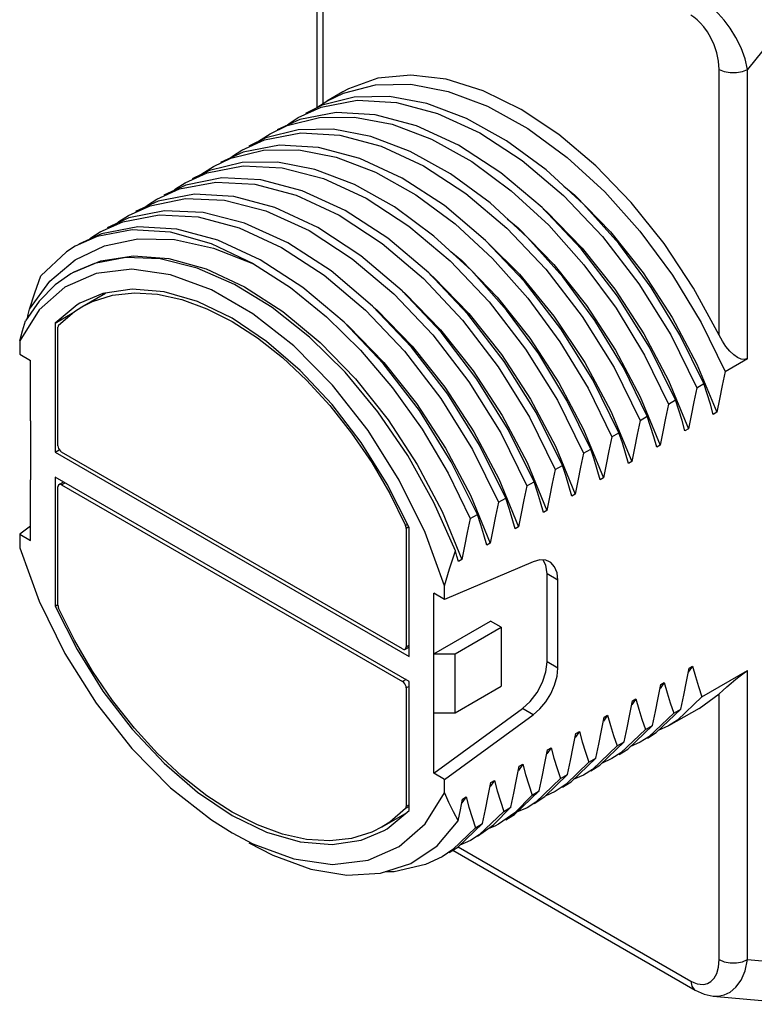
# Model space of a CAD drawing. Units: inches. Extents: x 0.4 to 16.6, y 0.6 to 10.4.
# Drawn here: x 13.5 to 14.2, y 7.1 to 8 of the extents above; entities that cross this region are included whole.
import ezdxf

# ---------------------------------------------------------------- set-up
doc = ezdxf.new("R2010")
doc.units = ezdxf.units.IN
doc.header["$LTSCALE"] = 0.935
doc.header["$MEASUREMENT"] = 0
doc.layers.get('0').update_dxf_attribs({"linetype": 'CONTINUOUS'})
doc.layers.add('02___PRT_ALL_AXES', color=7, linetype='CONTINUOUS')
doc.layers.add('AXIS_COSMETIC_THREADS', color=7, linetype='CONTINUOUS')

msp = doc.modelspace()

# ---------------------------------------------------------------- linework, layer by layer
at = {"color": 7, "linetype": 'CONTINUOUS'}
for p, q in [((13.81889, 8.23216), (13.81889, 7.96161)), ((13.81889, 7.96161), (13.82852, 7.9679)), ((13.85564, 7.97183), (13.82414, 7.9638)), ((13.83778, 7.95671), (13.8021, 7.94984)), ((13.82414, 7.9638), (13.80764, 7.95584)), ((13.8021, 7.94984), (13.77977, 7.93975)), ((13.80049, 7.93975), (13.76882, 7.93179)), ((13.76882, 7.93179), (13.75196, 7.9237)), ((13.78208, 7.92456), (13.74641, 7.9177)), ((13.74641, 7.9177), (13.7241, 7.90761)), ((13.71338, 7.89974), (13.69627, 7.89154)), ((13.74548, 7.90769), (13.71338, 7.89974)), ((13.72545, 7.89236), (13.69007, 7.88532)), ((13.69007, 7.88532), (13.66842, 7.87546)), ((14.0617, 7.88442), (14.07257, 7.87538)), ((13.69861, 7.87635), (13.66292, 7.86949)), ((13.669, 7.86016), (13.63401, 7.85305)), ((13.66292, 7.86949), (13.64058, 7.85939)), ((13.63401, 7.85305), (13.61276, 7.84333)), ((14.00604, 7.85225), (14.01689, 7.84323)), ((13.64288, 7.8442), (13.60721, 7.83733)), ((13.60721, 7.83733), (13.5849, 7.82725)), ((13.58145, 7.82525), (13.57271, 7.81967)), ((13.58118, 7.81184), (13.61021, 7.82581)), ((13.57271, 7.81967), (13.54766, 7.79612)), ((13.55627, 7.79081), (13.58118, 7.81184)), ((13.95045, 7.82003), (13.96122, 7.81109)), ((13.53629, 7.76343), (13.55627, 7.79081)), ((13.57127, 7.78516), (13.54595, 7.76284)), ((13.61001, 7.77903), (13.6079, 7.77733)), ((13.54579, 7.77134), (13.53259, 7.75189)), ((13.54595, 7.76284), (13.52678, 7.73234)), ((13.56158, 7.74954), (13.57851, 7.75932)), ((13.56158, 7.74954), (13.56158, 7.62276)), ((13.56436, 7.62919), (13.56436, 7.74561)), ((13.52678, 7.73234), (13.52678, 7.71903)), ((14.22024, 7.70226), (14.24224, 7.71496)), ((14.19247, 7.70924), (14.21204, 7.66198)), ((14.16464, 7.69317), (14.1842, 7.64591)), ((14.1924, 7.68618), (14.19936, 7.6902)), ((14.1368, 7.6771), (14.15636, 7.62984)), ((14.16456, 7.67011), (14.17152, 7.67413)), ((14.10799, 7.66307), (14.12852, 7.61377)), ((14.13672, 7.65404), (14.14368, 7.65806)), ((14.21204, 7.66198), (14.20856, 7.65998)), ((13.53736, 7.65346), (13.53736, 7.59559)), ((14.08112, 7.64495), (14.10068, 7.59769)), ((14.10889, 7.63797), (14.11585, 7.64198)), ((14.1842, 7.64591), (14.18072, 7.6439)), ((14.05328, 7.62888), (14.07284, 7.58162)), ((14.15636, 7.62984), (14.15288, 7.62783)), ((13.56158, 7.62276), (13.56573, 7.62516)), ((13.56158, 7.62276), (13.90957, 7.42185)), ((13.90316, 7.42941), (13.56798, 7.62292)), ((14.08105, 7.62189), (14.08801, 7.62591)), ((14.02544, 7.61281), (14.04501, 7.56555)), ((14.05321, 7.60582), (14.06017, 7.60984)), ((14.12852, 7.61377), (14.12504, 7.61176)), ((13.56158, 7.59833), (13.56158, 7.47154)), ((13.90957, 7.39742), (13.56158, 7.59833)), ((13.56542, 7.59103), (13.56982, 7.59357)), ((13.56798, 7.59077), (13.90316, 7.39726)), ((13.9976, 7.59673), (14.01717, 7.54948)), ((14.02537, 7.58975), (14.03233, 7.59377)), ((14.10068, 7.59769), (14.0972, 7.59569)), ((13.56436, 7.47226), (13.56436, 7.58868)), ((13.96976, 7.58066), (13.98933, 7.5334)), ((14.07284, 7.58162), (14.06936, 7.57961)), ((13.95503, 7.52585), (13.93397, 7.5734)), ((13.99753, 7.57368), (14.00449, 7.57769)), ((13.94193, 7.56459), (13.96149, 7.51733)), ((13.96969, 7.5576), (13.97665, 7.56162)), ((14.04501, 7.56555), (14.04153, 7.56354)), ((13.52678, 7.54223), (13.52678, 7.52893)), ((13.90678, 7.54792), (13.90678, 7.4315)), ((13.90957, 7.42185), (13.90957, 7.54864)), ((13.94436, 7.49125), (13.92519, 7.54389)), ((14.01717, 7.54948), (14.01369, 7.54747)), ((13.98933, 7.5334), (13.98585, 7.53139)), ((13.96149, 7.51733), (13.95801, 7.51532)), ((13.94436, 7.47795), (13.94436, 7.49125)), ((13.56158, 7.47154), (13.56436, 7.47315)), ((13.95494, 7.42459), (14.00004, 7.45062)), ((13.90572, 7.42915), (13.90957, 7.43137)), ((13.93379, 7.42459), (13.95494, 7.42459)), ((13.93379, 7.36672), (13.93379, 7.42459)), ((13.95494, 7.36672), (13.95494, 7.42459)), ((14.18823, 7.41244), (14.184, 7.40651)), ((14.18475, 7.41043), (14.18823, 7.41244)), ((14.19742, 7.38222), (14.24224, 7.40809)), ((13.90957, 7.27064), (13.90957, 7.39742)), ((14.16039, 7.39637), (14.15616, 7.39044)), ((14.15691, 7.39436), (14.16039, 7.39637)), ((13.90678, 7.39099), (13.90678, 7.27457)), ((13.95494, 7.36672), (14.00004, 7.39276)), ((14.13255, 7.3803), (14.12833, 7.37436)), ((14.12907, 7.37829), (14.13255, 7.3803)), ((13.93379, 7.36672), (13.95494, 7.36672)), ((14.15252, 7.34724), (14.17655, 7.37016)), ((14.16959, 7.36614), (14.17655, 7.37016)), ((14.10471, 7.36422), (14.10049, 7.35829)), ((14.10123, 7.36222), (14.10471, 7.36422)), ((14.16959, 7.36614), (14.14532, 7.34305)), ((14.07687, 7.34815), (14.07265, 7.34222)), ((14.07339, 7.34614), (14.07687, 7.34815)), ((14.14175, 7.35007), (14.11778, 7.32719)), ((14.12445, 7.331), (14.14871, 7.35409)), ((14.14175, 7.35007), (14.14871, 7.35409)), ((14.14375, 7.34161), (14.15252, 7.34724)), ((14.16463, 7.35366), (14.15447, 7.3491)), ((14.0969, 7.31513), (14.12087, 7.33802)), ((14.11391, 7.334), (14.12087, 7.33802)), ((14.13679, 7.33759), (14.12659, 7.33304)), ((14.14532, 7.34305), (14.13679, 7.33759)), ((14.04904, 7.33208), (14.04481, 7.32615)), ((14.04556, 7.33007), (14.04904, 7.33208)), ((14.11391, 7.334), (14.08965, 7.31091)), ((14.11591, 7.32553), (14.12445, 7.331)), ((14.08607, 7.31793), (14.06398, 7.29641)), ((14.06877, 7.29885), (14.09303, 7.32194)), ((14.08607, 7.31793), (14.09303, 7.32194)), ((14.10894, 7.32151), (14.09876, 7.31691)), ((14.11778, 7.32719), (14.10894, 7.32151)), ((14.0212, 7.31601), (14.01694, 7.30992)), ((14.01772, 7.314), (14.0212, 7.31601)), ((14.08965, 7.31091), (14.08111, 7.30544)), ((14.08806, 7.30945), (14.0969, 7.31513)), ((13.94436, 7.28784), (13.94436, 7.30115)), ((13.99336, 7.29993), (13.98913, 7.294)), ((13.98988, 7.29793), (13.99336, 7.29993)), ((14.05823, 7.30185), (14.03397, 7.27876)), ((14.0431, 7.28435), (14.06519, 7.30587)), ((14.05823, 7.30185), (14.06519, 7.30587)), ((14.06023, 7.29339), (14.06877, 7.29885)), ((14.08111, 7.30544), (14.07092, 7.3009)), ((14.01309, 7.26671), (14.03735, 7.2898)), ((14.03039, 7.28578), (14.03735, 7.2898)), ((14.05324, 7.28935), (14.04343, 7.28467)), ((14.06398, 7.29641), (14.05324, 7.28935)), ((13.96552, 7.28386), (13.9613, 7.27794)), ((13.96204, 7.28185), (13.96552, 7.28386)), ((14.03039, 7.28578), (14.0135, 7.26837)), ((14.03236, 7.2773), (14.0431, 7.28435)), ((13.88803, 7.25267), (13.90957, 7.27064)), ((14.00255, 7.26971), (13.97831, 7.24663)), ((13.99262, 7.25631), (14.00951, 7.27373)), ((14.00255, 7.26971), (14.00951, 7.27373)), ((14.02544, 7.2733), (14.01524, 7.26875)), ((14.03397, 7.27876), (14.02544, 7.2733)), ((13.90199, 7.26522), (13.90404, 7.26603)), ((13.93698, 7.23582), (13.95787, 7.26042)), ((14.0135, 7.26837), (13.99757, 7.25721)), ((14.00456, 7.26124), (14.01309, 7.26671)), ((13.88519, 7.25097), (13.88803, 7.25267)), ((13.97471, 7.25364), (13.95253, 7.23205)), ((13.95743, 7.23457), (13.98167, 7.25765)), ((13.97471, 7.25364), (13.98167, 7.25765)), ((13.97669, 7.24515), (13.99262, 7.25631)), ((13.73557, 7.24843), (13.75597, 7.23771)), ((13.96976, 7.24115), (13.95956, 7.2366)), ((13.97831, 7.24663), (13.96976, 7.24115)), ((13.75597, 7.23771), (13.7961, 7.22299)), ((13.91114, 7.21843), (13.93698, 7.23582)), ((13.95253, 7.23205), (13.94191, 7.22508)), ((13.94888, 7.2291), (13.95743, 7.23457)), ((13.95245, 7.23139), (14.19065, 7.09387)), ((13.8814, 7.20881), (13.91114, 7.21843)), ((14.20826, 7.08806), (14.20828, 7.08806)), ((14.20829, 7.08805), (14.29828, 7.08002))]:
    msp.add_line(p, q, dxfattribs=at)
at = {"color": 9, "linetype": 'CONTINUOUS'}
for p, q in [((14.3453, 8.12732), (14.24224, 7.99911)), ((13.56798, 7.59077), (13.57132, 7.5927)), ((13.90798, 7.55179), (13.90612, 7.55071)), ((13.90918, 7.5493), (13.90678, 7.54792)), ((13.90678, 7.4315), (13.90957, 7.4331)), ((13.9065, 7.39919), (13.90316, 7.39726)), ((13.90957, 7.3926), (13.90678, 7.39099)), ((13.90957, 7.27453), (13.90612, 7.27254)), ((13.90957, 7.27618), (13.90678, 7.27457)), ((13.95782, 7.23495), (14.18656, 7.10289)), ((14.24224, 7.12393), (14.3453, 7.11473))]:
    msp.add_line(p, q, dxfattribs=at)
for points in [[(14.24224, 7.99911), (14.23984, 8.00956), (14.23586, 8.02018), (14.23076, 8.03034), (14.225, 8.03955), (14.21907, 8.0475), (14.21327, 8.05414), (14.20777, 8.05958), (14.20265, 8.06397), (14.19794, 8.06746), (14.19352, 8.07024)], [(14.2144, 7.99911), (14.21378, 8.00728), (14.21203, 8.01548), (14.2094, 8.02322), (14.2062, 8.03016), (14.20273, 8.03607), (14.19922, 8.04094), (14.1958, 8.04487), (14.19254, 8.04799), (14.18948, 8.05042), (14.18656, 8.05231)], [(14.2144, 7.99911), (14.21938, 7.99702), (14.22524, 7.99593), (14.2314, 7.99593), (14.23726, 7.99702), (14.24224, 7.99911)], [(14.18656, 7.10289), (14.18948, 7.10141), (14.19254, 7.1003), (14.1958, 7.09966), (14.19922, 7.09964), (14.20273, 7.10045), (14.2062, 7.10236), (14.2094, 7.1056), (14.21203, 7.11031), (14.21378, 7.11649), (14.2144, 7.12393)], [(14.20828, 7.08806), (14.21327, 7.08804), (14.21907, 7.08922), (14.225, 7.09201), (14.23076, 7.09678), (14.23586, 7.10374), (14.23984, 7.11287), (14.24224, 7.12393)], [(14.2144, 7.12393), (14.21938, 7.12184), (14.22524, 7.12074), (14.2314, 7.12074), (14.23726, 7.12184), (14.24224, 7.12393)], [(14.18656, 7.10289), (14.1874, 7.09787), (14.18982, 7.09444), (14.19064, 7.09388)]]:
    msp.add_lwpolyline(points, dxfattribs=at)
at = {"color": 7, "linetype": 'CONTINUOUS'}
for points in [[(13.82852, 7.9679), (13.84502, 7.97585), (13.87652, 7.98388), (13.91112, 7.98445), (13.94792, 7.9775), (13.98671, 7.96295), (14.02622, 7.94103), (14.06505, 7.91256), (14.10189, 7.87873), (14.13647, 7.84003), (14.16844, 7.79676), (14.19668, 7.75026), (14.22024, 7.70226)], [(13.80065, 7.95181), (13.82298, 7.9619), (13.85865, 7.96876), (13.89713, 7.9666), (13.93753, 7.95576), (13.97901, 7.93659), (14.0207, 7.90946), (14.06119, 7.87528), (14.09967, 7.83472), (14.13534, 7.78839), (14.16666, 7.73814), (14.1924, 7.68618)], [(14.19936, 7.6902), (14.1758, 7.73821), (14.14756, 7.78471), (14.11559, 7.82798), (14.08101, 7.86668), (14.04417, 7.90051), (14.00534, 7.92898), (13.96583, 7.95089), (13.92704, 7.96545), (13.89024, 7.97239), (13.85564, 7.97183)], [(14.17152, 7.67413), (14.14578, 7.72609), (14.11446, 7.77634), (14.07879, 7.82266), (14.04031, 7.86322), (13.99982, 7.8974), (13.95813, 7.92453), (13.91665, 7.9437), (13.87625, 7.95455), (13.83778, 7.95671)], [(13.77284, 7.93575), (13.7897, 7.94385), (13.82137, 7.95181), (13.8559, 7.95226), (13.89276, 7.94521), (13.9316, 7.93054), (13.97116, 7.90849), (14.01001, 7.87989), (14.04686, 7.84593), (14.08141, 7.80713), (14.11301, 7.76425), (14.14105, 7.71804), (14.16456, 7.67011)], [(13.78967, 7.94423), (13.79166, 7.94608), (13.80065, 7.95181)], [(14.14368, 7.65806), (14.12017, 7.70598), (14.09213, 7.75219), (14.06053, 7.79507), (14.02598, 7.83388), (13.98913, 7.86784), (13.95028, 7.89644), (13.91072, 7.91848), (13.87188, 7.93316), (13.83502, 7.9402), (13.80049, 7.93975)], [(13.74498, 7.91966), (13.76729, 7.92975), (13.80296, 7.93662), (13.84143, 7.93446), (13.88194, 7.92358), (13.92369, 7.90424), (13.96517, 7.8772), (14.00553, 7.84311), (14.044, 7.80256), (14.07967, 7.75623), (14.11099, 7.70599), (14.13672, 7.65404)], [(13.76141, 7.92823), (13.76161, 7.92842), (13.77284, 7.93575)], [(13.71715, 7.9036), (13.73426, 7.91179), (13.76636, 7.91974), (13.80106, 7.92003), (13.83788, 7.91284), (13.87667, 7.89804), (13.91614, 7.87592), (13.95488, 7.84729), (13.99164, 7.81333), (14.02625, 7.77435), (14.0578, 7.7314), (14.08551, 7.68564), (14.10889, 7.63797)], [(13.73399, 7.91208), (13.73598, 7.91393), (13.74498, 7.91966)], [(14.11585, 7.64198), (14.09011, 7.69394), (14.0588, 7.74418), (14.02313, 7.7905), (13.98466, 7.83106), (13.94429, 7.86515), (13.90282, 7.89218), (13.86106, 7.91153), (13.82056, 7.9224), (13.78208, 7.92456)], [(13.6893, 7.88752), (13.71095, 7.89738), (13.74632, 7.90441), (13.78468, 7.90249), (13.82529, 7.89179), (13.86745, 7.87241), (13.90943, 7.8451), (13.94976, 7.81106), (13.98826, 7.77049), (14.02395, 7.72415), (14.05529, 7.67388), (14.08105, 7.62189)], [(13.70572, 7.89607), (13.70596, 7.8963), (13.71715, 7.9036)], [(14.08801, 7.62591), (14.06463, 7.67359), (14.03692, 7.71935), (14.00537, 7.76229), (13.97076, 7.80127), (13.934, 7.83523), (13.89526, 7.86387), (13.85579, 7.88599), (13.817, 7.90078), (13.78019, 7.90798), (13.74548, 7.90769)], [(14.06017, 7.60984), (14.03441, 7.66182), (14.00308, 7.7121), (13.96738, 7.75844), (13.92888, 7.799), (13.88855, 7.83305), (13.84657, 7.86036), (13.80441, 7.87974), (13.7638, 7.89043), (13.72545, 7.89236)], [(13.66146, 7.87145), (13.6838, 7.88154), (13.71949, 7.8884), (13.75798, 7.88623), (13.79846, 7.87535), (13.84069, 7.85574), (13.88299, 7.82798), (13.9236, 7.79339), (13.96188, 7.7527), (13.99708, 7.70668), (14.02778, 7.65722), (14.05321, 7.60582)], [(13.67826, 7.87995), (13.68003, 7.8816), (13.6893, 7.88752)], [(13.63364, 7.85539), (13.65489, 7.8651), (13.68988, 7.87221), (13.72808, 7.87049), (13.76873, 7.85996), (13.81119, 7.84058), (13.85369, 7.813), (13.89446, 7.77855), (13.9328, 7.73809), (13.96836, 7.69188), (13.99963, 7.6417), (14.02537, 7.58975)], [(13.65048, 7.86386), (13.65247, 7.86572), (13.66146, 7.87145)], [(14.03233, 7.59377), (14.0069, 7.64517), (13.9762, 7.69462), (13.941, 7.74065), (13.90272, 7.78133), (13.86211, 7.81593), (13.81981, 7.84368), (13.77758, 7.8633), (13.7371, 7.87418), (13.69861, 7.87635)], [(14.07257, 7.87538), (14.10739, 7.8395), (14.1395, 7.79915), (14.16809, 7.75536), (14.19247, 7.70924)], [(14.00449, 7.57769), (13.97875, 7.62965), (13.94748, 7.67983), (13.91192, 7.72604), (13.87359, 7.7665), (13.83281, 7.80095), (13.79031, 7.82853), (13.74786, 7.84791), (13.7072, 7.85843), (13.669, 7.86016)], [(14.0414, 7.86208), (14.04473, 7.8593), (14.07955, 7.82343), (14.11166, 7.78308), (14.14026, 7.73928), (14.16464, 7.69317)], [(13.60578, 7.8393), (13.62809, 7.84938), (13.66376, 7.85625), (13.70222, 7.8541), (13.74254, 7.84329), (13.78411, 7.8241), (13.82601, 7.79681), (13.86655, 7.76255), (13.905, 7.72197), (13.94062, 7.67568), (13.97186, 7.62551), (13.99753, 7.57368)], [(13.62264, 7.84785), (13.62437, 7.84946), (13.63364, 7.85539)], [(13.75645, 7.80792), (13.71523, 7.82773), (13.67516, 7.839), (13.63736, 7.84141), (13.60289, 7.83491), (13.58145, 7.82525)], [(13.76323, 7.81204), (13.72166, 7.83124), (13.68135, 7.84204), (13.64288, 7.8442)], [(14.01689, 7.84323), (14.05171, 7.80736), (14.08382, 7.76701), (14.11242, 7.72321), (14.1368, 7.6771)], [(13.5948, 7.83172), (13.59678, 7.83357), (13.60578, 7.8393)], [(13.61021, 7.82581), (13.64284, 7.83255), (13.67888, 7.83184), (13.71719, 7.82352), (13.75645, 7.80792)], [(13.98769, 7.82786), (14.01796, 7.79791), (14.05195, 7.75645), (14.08224, 7.71108), (14.10799, 7.66307)], [(13.57993, 7.79977), (13.60656, 7.81101), (13.63866, 7.81592), (13.67348, 7.81322), (13.71015, 7.80299), (13.74775, 7.7855), (13.78536, 7.7612), (13.82202, 7.73072), (13.85684, 7.69485), (13.88895, 7.6545), (13.91755, 7.6107), (13.94193, 7.56459)], [(13.93397, 7.5734), (13.90824, 7.6195), (13.87885, 7.66244), (13.84654, 7.70139), (13.81162, 7.73593), (13.77501, 7.76507), (13.73797, 7.78781), (13.70108, 7.80384), (13.66496, 7.81276), (13.63102, 7.81416), (13.60036, 7.80819)], [(13.97665, 7.56162), (13.95098, 7.61346), (13.91974, 7.66362), (13.88412, 7.70992), (13.84567, 7.75049), (13.80513, 7.78476), (13.76323, 7.81204)], [(13.7961, 7.72731), (13.75597, 7.75892), (13.71518, 7.78247), (13.67505, 7.79719), (13.63688, 7.80262), (13.60191, 7.79856), (13.57127, 7.78516)], [(13.60036, 7.80819), (13.58005, 7.79978), (13.57704, 7.7981)], [(13.75645, 7.80792), (13.79298, 7.78456), (13.82838, 7.75598), (13.86188, 7.72306), (13.8933, 7.6861), (13.9223, 7.64544), (13.94802, 7.60215), (13.96969, 7.5576)], [(13.96122, 7.81109), (13.99604, 7.77521), (14.02814, 7.73486), (14.05674, 7.69107), (14.08112, 7.64495)], [(13.53629, 7.76343), (13.54169, 7.77941), (13.54766, 7.79612)], [(13.57704, 7.7981), (13.56171, 7.78742), (13.54579, 7.77134)], [(13.93001, 7.79781), (13.93338, 7.79501), (13.9682, 7.75914), (14.0003, 7.71879), (14.0289, 7.67499), (14.05328, 7.62888)], [(13.63735, 7.78318), (13.60859, 7.77882), (13.58596, 7.76921)], [(13.73557, 7.7544), (13.70167, 7.77081), (13.66865, 7.78049), (13.63735, 7.78318)], [(13.58793, 7.7658), (13.59838, 7.77104), (13.61812, 7.77723), (13.63953, 7.77961), (13.66232, 7.77815), (13.68615, 7.77287)], [(13.68615, 7.77287), (13.71068, 7.76383), (13.73557, 7.75118), (13.76046, 7.73509), (13.785, 7.7158), (13.80883, 7.69357), (13.83161, 7.66872), (13.85303, 7.64161), (13.87277, 7.61262), (13.89055, 7.58218), (13.90612, 7.55071)], [(13.90294, 7.7811), (13.90554, 7.77894), (13.94036, 7.74307), (13.97246, 7.70272), (14.00106, 7.65892), (14.02544, 7.61281)], [(13.5344, 7.75455), (13.53513, 7.75804), (13.53629, 7.76343)], [(13.58596, 7.76921), (13.58312, 7.76751), (13.56158, 7.74954)], [(13.56503, 7.74764), (13.5806, 7.76112), (13.58793, 7.7658)], [(13.87451, 7.76552), (13.8777, 7.76287), (13.91252, 7.72699), (13.94463, 7.68664), (13.97322, 7.64285), (13.9976, 7.59673)], [(13.90957, 7.54864), (13.88803, 7.59147), (13.86255, 7.6322), (13.8338, 7.66977), (13.8025, 7.70321), (13.76947, 7.73167), (13.73557, 7.7544)], [(13.52678, 7.73234), (13.52957, 7.74198), (13.53259, 7.75189)], [(13.56503, 7.74764), (13.56466, 7.7471), (13.56444, 7.74642), (13.56436, 7.74561)], [(13.84663, 7.74948), (13.84986, 7.7468), (13.88468, 7.71092), (13.91679, 7.67057), (13.94538, 7.62678), (13.96976, 7.58066)], [(13.92519, 7.54389), (13.89988, 7.59544), (13.86924, 7.64422), (13.83427, 7.68866), (13.7961, 7.72731)], [(14.22024, 7.70226), (14.21726, 7.68851), (14.21453, 7.67508), (14.21204, 7.66198)], [(14.1924, 7.68618), (14.18942, 7.67243), (14.18669, 7.659), (14.1842, 7.64591)], [(14.20856, 7.65998), (14.20573, 7.67001), (14.20266, 7.68008), (14.19936, 7.6902)], [(14.16456, 7.67011), (14.16159, 7.65636), (14.15885, 7.64294), (14.15636, 7.62984)], [(14.18072, 7.6439), (14.17789, 7.65393), (14.17482, 7.66401), (14.17152, 7.67413)], [(14.15288, 7.62783), (14.15005, 7.63786), (14.14698, 7.64794), (14.14368, 7.65806)], [(14.13672, 7.65404), (14.13375, 7.64029), (14.13101, 7.62686), (14.12852, 7.61377)], [(14.10889, 7.63797), (14.10591, 7.62422), (14.10317, 7.61079), (14.10068, 7.59769)], [(14.12504, 7.61176), (14.12221, 7.62179), (14.11914, 7.63186), (14.11585, 7.64198)], [(13.56436, 7.62919), (13.56454, 7.6278), (13.56506, 7.62632), (13.56585, 7.62495), (13.56687, 7.62377), (13.56798, 7.62292)], [(14.08105, 7.62189), (14.07807, 7.60814), (14.07534, 7.59472), (14.07284, 7.58162)], [(14.0972, 7.59569), (14.09437, 7.60572), (14.0913, 7.61579), (14.08801, 7.62591)], [(14.06936, 7.57961), (14.06653, 7.58964), (14.06346, 7.59972), (14.06017, 7.60984)], [(14.05321, 7.60582), (14.05023, 7.59207), (14.0475, 7.57865), (14.04501, 7.56555)], [(13.56542, 7.59103), (13.56506, 7.59075), (13.56454, 7.58987), (13.56436, 7.58868)], [(13.56798, 7.59077), (13.56687, 7.59121), (13.56585, 7.5912), (13.56542, 7.59103)], [(14.02537, 7.58975), (14.02239, 7.576), (14.01966, 7.56257), (14.01717, 7.54948)], [(14.04153, 7.56354), (14.03869, 7.57357), (14.03563, 7.58365), (14.03233, 7.59377)], [(13.99753, 7.57368), (13.99456, 7.55994), (13.99182, 7.54652), (13.98933, 7.5334)], [(14.01369, 7.54747), (14.01085, 7.5575), (14.00779, 7.56757), (14.00449, 7.57769)], [(13.98585, 7.53139), (13.98301, 7.54144), (13.97994, 7.55152), (13.97665, 7.56162)], [(13.90678, 7.54792), (13.90671, 7.54881), (13.90648, 7.54976), (13.90612, 7.55071)], [(13.96969, 7.5576), (13.96672, 7.54385), (13.96398, 7.53043), (13.96149, 7.51733)], [(13.52678, 7.52893), (13.54595, 7.47629), (13.57127, 7.42474), (13.60191, 7.37596), (13.63688, 7.33152), (13.67505, 7.29287), (13.71518, 7.26126), (13.73557, 7.24843)], [(13.94436, 7.49125), (13.94936, 7.50817), (13.95503, 7.52585)], [(13.95801, 7.51532), (13.95655, 7.52058), (13.95503, 7.52585)], [(13.56158, 7.47154), (13.58312, 7.42871), (13.60859, 7.38798), (13.63735, 7.35041), (13.66865, 7.31697), (13.70167, 7.28851), (13.73557, 7.26578)], [(13.56436, 7.47226), (13.56444, 7.47137), (13.56466, 7.47042), (13.56503, 7.46947)], [(13.76046, 7.25635), (13.73557, 7.269), (13.71068, 7.28509), (13.68615, 7.30438), (13.66232, 7.32661), (13.63953, 7.35146), (13.61812, 7.37857), (13.59838, 7.40756), (13.5806, 7.438), (13.56503, 7.46947)], [(13.90316, 7.42941), (13.90428, 7.42897), (13.9053, 7.42898), (13.90572, 7.42915)], [(13.90572, 7.42915), (13.90609, 7.42943), (13.90661, 7.43031), (13.90678, 7.4315)], [(14.17655, 7.37016), (14.17952, 7.3839), (14.18226, 7.39733), (14.18475, 7.41043)], [(14.18823, 7.41244), (14.19106, 7.40242), (14.19413, 7.39234), (14.19742, 7.38222)], [(13.90678, 7.39099), (13.90661, 7.39238), (13.90609, 7.39386), (13.9053, 7.39523), (13.90428, 7.39641), (13.90316, 7.39726)], [(14.16039, 7.39637), (14.16322, 7.38635), (14.16629, 7.37627), (14.16959, 7.36614)], [(14.14871, 7.35409), (14.15168, 7.36783), (14.15442, 7.38126), (14.15691, 7.39436)], [(14.12087, 7.33802), (14.12384, 7.35176), (14.12658, 7.36518), (14.12907, 7.37829)], [(14.13255, 7.3803), (14.13538, 7.37027), (14.13845, 7.3602), (14.14175, 7.35007)], [(14.19742, 7.38222), (14.1734, 7.35929), (14.16463, 7.35366)], [(14.09303, 7.32194), (14.096, 7.33568), (14.09874, 7.34911), (14.10123, 7.36222)], [(14.10471, 7.36422), (14.10754, 7.3542), (14.11061, 7.34412), (14.11391, 7.334)], [(14.07687, 7.34815), (14.0797, 7.33813), (14.08277, 7.32805), (14.08607, 7.31793)], [(14.06519, 7.30587), (14.06817, 7.31961), (14.0709, 7.33304), (14.07339, 7.34614)], [(14.03735, 7.2898), (14.04033, 7.30354), (14.04306, 7.31697), (14.04556, 7.33007)], [(14.04904, 7.33208), (14.05187, 7.32206), (14.05493, 7.31198), (14.05823, 7.30185)], [(14.00951, 7.27373), (14.01249, 7.28747), (14.01522, 7.30089), (14.01772, 7.314)], [(14.0212, 7.31601), (14.02403, 7.30598), (14.02709, 7.29591), (14.03039, 7.28578)], [(13.99336, 7.29993), (13.99619, 7.2899), (13.99926, 7.27982), (14.00255, 7.26971)], [(13.98167, 7.25765), (13.98465, 7.27138), (13.98738, 7.28481), (13.98988, 7.29793)], [(13.86924, 7.22162), (13.89988, 7.23502), (13.92519, 7.25734), (13.94436, 7.28784)], [(13.94436, 7.28784), (13.94841, 7.27871), (13.9529, 7.26957), (13.95787, 7.26042)], [(13.95787, 7.26042), (13.96004, 7.27124), (13.96204, 7.28185)], [(13.96552, 7.28386), (13.96835, 7.27384), (13.97142, 7.26376), (13.97471, 7.25364)], [(13.90612, 7.27254), (13.89055, 7.25906), (13.88321, 7.25438)], [(13.90612, 7.27254), (13.90648, 7.27308), (13.90671, 7.27377), (13.90678, 7.27457)], [(13.73557, 7.26578), (13.76947, 7.24937), (13.8025, 7.23969), (13.8338, 7.237)], [(13.85303, 7.24295), (13.83161, 7.24057), (13.80883, 7.24203), (13.785, 7.24731), (13.76046, 7.25635)], [(13.8338, 7.237), (13.86255, 7.24136), (13.88519, 7.25097)], [(13.88321, 7.25438), (13.87277, 7.24914), (13.85303, 7.24295)], [(13.99757, 7.25721), (13.99385, 7.25515), (13.98717, 7.25249)], [(13.75205, 7.23891), (13.77559, 7.22667), (13.81291, 7.21296), (13.84849, 7.20698), (13.8814, 7.20881)], [(13.7961, 7.22299), (13.83427, 7.21756), (13.86924, 7.22162)], [(13.94191, 7.22508), (13.92559, 7.21734), (13.89483, 7.21018), (13.88607, 7.21032)], [(14.19065, 7.09387), (14.19948, 7.08989), (14.20826, 7.08806)]]:
    msp.add_lwpolyline(points, dxfattribs=at)
at = {"layer": '02___PRT_ALL_AXES', "color": 9, "linetype": 'CONTINUOUS'}
for p, q in [((13.82466, 8.22413), (13.82466, 7.96537)), ((14.2144, 7.73769), (14.2144, 7.99911)), ((14.24224, 7.71496), (14.24224, 7.99911)), ((14.05572, 7.49712), (14.04514, 7.50323)), ((14.05572, 7.41056), (14.04514, 7.41666)), ((14.24224, 7.12393), (14.24224, 7.40809)), ((14.2144, 7.12393), (14.2144, 7.38536)), ((14.03151, 7.36471), (14.02094, 7.37082))]:
    msp.add_line(p, q, dxfattribs=at)
at = {"layer": '02___PRT_ALL_AXES', "color": 7, "linetype": 'CONTINUOUS'}
for p, q in [((13.84453, 7.97714), (13.82852, 7.9679)), ((13.52678, 7.71903), (13.53736, 7.71293)), ((13.53736, 7.65346), (13.53736, 7.71293)), ((13.53736, 7.53613), (13.53736, 7.59559)), ((13.53736, 7.54995), (13.52678, 7.54223)), ((13.52678, 7.54223), (13.53736, 7.53613)), ((14.03151, 7.51501), (13.94436, 7.47795)), ((14.04514, 7.41666), (14.04514, 7.50323)), ((14.05572, 7.41056), (14.05572, 7.49712)), ((13.94436, 7.47795), (13.93379, 7.48405)), ((13.93379, 7.42459), (13.93379, 7.48405)), ((13.93379, 7.42459), (13.98946, 7.45673)), ((14.00004, 7.45062), (13.98946, 7.45673)), ((14.00004, 7.45062), (14.00004, 7.39276)), ((14.19451, 7.37091), (14.2144, 7.38536)), ((13.93379, 7.30725), (14.02094, 7.37082)), ((13.93379, 7.30725), (13.93379, 7.36672)), ((14.19453, 7.37092), (14.1646, 7.35364)), ((13.94436, 7.30115), (14.03151, 7.36471)), ((13.94436, 7.30115), (13.93379, 7.30725))]:
    msp.add_line(p, q, dxfattribs=at)
for points in [[(13.94586, 7.98938), (13.91113, 7.99352), (13.87887, 7.99037), (13.84982, 7.98001), (13.84455, 7.97715)], [(14.2144, 7.73769), (14.18924, 7.78405), (14.16019, 7.82796), (14.12793, 7.86835), (14.0932, 7.90432), (14.05679, 7.93504), (14.01953, 7.95981), (13.98227, 7.97806), (13.94586, 7.98938)], [(14.24224, 7.71496), (14.23934, 7.71404), (14.23601, 7.71436), (14.23243, 7.71587), (14.22867, 7.71849), (14.22482, 7.72217), (14.22102, 7.72675), (14.21749, 7.73201), (14.2144, 7.73769)], [(14.04757, 7.51514), (14.04385, 7.5166), (14.03797, 7.51683), (14.03151, 7.51501)], [(14.04514, 7.50323), (14.04399, 7.51169), (14.0414, 7.51669)], [(14.05572, 7.49712), (14.05492, 7.5043), (14.05257, 7.51015), (14.04881, 7.51433), (14.04757, 7.51514)], [(14.02094, 7.37082), (14.02863, 7.37776), (14.03538, 7.38658), (14.04065, 7.39656), (14.04399, 7.40687), (14.04514, 7.41666)], [(14.03151, 7.36471), (14.03797, 7.37035), (14.04385, 7.37737), (14.04881, 7.38537), (14.05257, 7.3939), (14.05492, 7.40245), (14.05572, 7.41056)], [(14.2144, 7.38536), (14.21783, 7.38842), (14.22188, 7.39201), (14.22627, 7.39585), (14.23067, 7.39958), (14.2349, 7.40299), (14.23881, 7.40588), (14.24224, 7.40809)]]:
    msp.add_lwpolyline(points, dxfattribs=at)
at = {"layer": 'AXIS_COSMETIC_THREADS', "color": 7, "linetype": 'CONTINUOUS'}
for p, q in [((13.58794, 7.76581), (13.61114, 7.7792)), ((13.88321, 7.25437), (13.90549, 7.26724))]:
    msp.add_line(p, q, dxfattribs=at)

doc.saveas('drawing.dxf')
